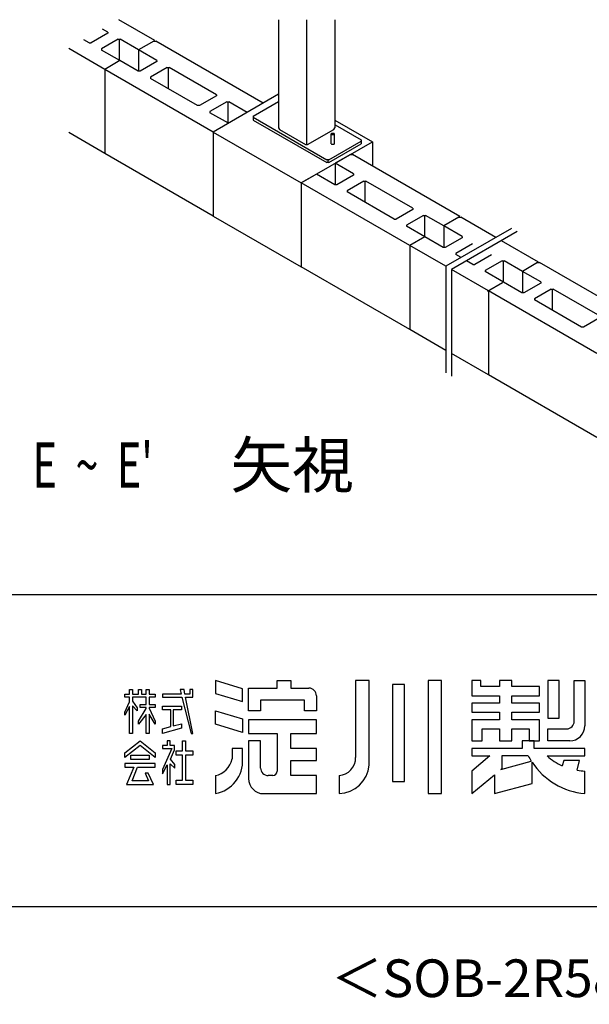
# Model space of a CAD drawing. Extents: x 868 to 32764, y 310 to 22484.
# Drawn here: x 27219 to 30242, y 310 to 5535 of the extents above; entities that cross this region are included whole.
import ezdxf
from ezdxf.enums import TextEntityAlignment as Align

# ---------------------------------------------------------------- set-up
doc = ezdxf.new("R2010")
doc.units = 0
doc.header["$LTSCALE"] = 80
doc.header["$MEASUREMENT"] = 0
for name, color, linetype in [('FILENAME', 7, 'CONTINUOUS'), ('SUNPOU', 4, 'CONTINUOUS'), ('U1', 3, 'CONTINUOUS'), ('WAKUSEN-01', 50, 'CONTINUOUS'), ('YODOROGO', 130, 'CONTINUOUS')]:
    doc.layers.add(name, color=color, linetype=linetype)
doc.styles.add('00', font='ROMANS', dxfattribs={"width": 0.666667, "bigfont": 'BIGFONT'})
doc.styles.add('01', font='ROMANS', dxfattribs={"height": 3, "bigfont": 'BIGFONT'})
doc.styles.add('FILENAME', font='romans', dxfattribs={"height": 200, "bigfont": 'bigfont'})

msp = doc.modelspace()

# ---------------------------------------------------------------- linework, layer by layer
at = {"layer": 'U1'}
for p, q in [((27935.6, 5424.9), (27744.5, 5535.2)), ((28592.9, 5534.3), (28592.9, 4961.6)), ((28741.7, 5534.3), (28741.7, 4869.5)), ((28890.5, 5534.3), (28890.5, 4961.6)), ((27686.7, 5463.3), (27598, 5412.1)), ((27686.7, 5469.5), (27658.8, 5485.6)), ((27686.7, 5469.5), (27686.7, 5463.3)), ((27587.3, 5412.1), (27559.3, 5428.2)), ((27587.3, 5412.1), (27598, 5412.1)), ((27741.8, 5431.5), (27653.1, 5380.3)), ((27741.8, 5431.5), (27752.5, 5431.5)), ((27747.2, 5431.5), (27747.2, 5316.1)), ((27849.8, 5375.3), (27752.5, 5431.5)), ((27930.2, 5421.8), (27849.8, 5375.3)), ((27930.2, 5421.8), (27940.9, 5421.8)), ((28511.3, 5092.5), (27940.9, 5421.8)), ((28511.3, 5092.5), (27940.9, 5421.8)), ((27669.9, 5271.5), (27478.9, 5381.8)), ((27653.1, 5380.3), (27653.1, 5374.1)), ((27750.4, 5318), (27653.1, 5374.1)), ((27849.8, 5375.3), (27849.8, 5261.8)), ((27947.1, 5319.2), (27849.8, 5375.3)), ((27750.4, 5318), (27669.9, 5271.5)), ((27847.6, 5261.8), (27750.4, 5318)), ((27947.1, 5313), (27858.3, 5261.8)), ((28002.1, 5281.2), (27913.4, 5230)), ((27947.1, 5319.2), (27947.1, 5313)), ((28002.1, 5281.2), (28012.8, 5281.2)), ((28007.5, 5281.2), (28007.5, 5169.5)), ((28262.5, 5137.1), (28012.8, 5281.2)), ((28245.6, 4939.1), (27669.9, 5271.5)), ((27669.9, 5271.5), (27669.9, 4825.4)), ((27858.3, 5261.8), (27847.6, 5261.8)), ((27913.4, 5230), (27913.4, 5223.8)), ((28163.1, 5079.7), (27913.4, 5223.8)), ((28262.5, 5130.9), (28173.7, 5079.7)), ((28592.9, 5139.6), (28245.6, 4939.1)), ((28262.5, 5137.1), (28262.5, 5130.9)), ((28173.7, 5079.7), (28163.1, 5079.7)), ((28317.6, 5099.1), (28228.8, 5047.9)), ((28317.6, 5099.1), (28328.2, 5099.1)), ((28322.9, 5099.1), (28322.9, 4983.7)), ((28425.5, 5043), (28328.2, 5099.1)), ((28458.6, 5023.2), (28592.9, 5100.7)), ((28228.8, 5047.9), (28228.8, 5041.7)), ((28326.1, 4985.6), (28228.8, 5041.7)), ((28458.6, 5023.2), (28458.6, 5017.1)), ((28458.6, 5017.1), (28458.6, 5002)), ((28458.6, 5017.1), (28848.4, 4792)), ((28458.6, 5002), (28848.4, 4776.9)), ((28890.5, 5002.3), (29090.4, 4886.9)), ((28893.2, 4976.6), (29030.7, 4897.2)), ((27669.9, 4825.4), (27478.9, 4935.7)), ((28245.6, 4939.1), (28245.6, 4493)), ((28245.6, 4939.1), (28713.3, 4669.1)), ((28592.9, 4961.6), (28598.2, 4952.3)), ((28598.2, 4952.3), (28736.3, 4872.6)), ((28747, 4872.6), (28885.2, 4952.3)), ((28871.9, 4929), (28871.8, 4928.9)), ((28871.8, 4928.9), (28871.8, 4928.7)), ((28871.8, 4877), (28871.8, 4928.7)), ((28871.8, 4928.7), (28871.8, 4928.6)), ((28871.8, 4928.6), (28871.9, 4928.4)), ((28872, 4929.4), (28871.9, 4929.2)), ((28871.9, 4929.2), (28871.9, 4929)), ((28871.9, 4928.4), (28871.9, 4928.2)), ((28871.9, 4928.2), (28872, 4928.1)), ((28872.1, 4929.5), (28872, 4929.4)), ((28872, 4928.1), (28872.1, 4927.9)), ((28872.2, 4929.7), (28872.1, 4929.5)), ((28872.1, 4927.9), (28872.2, 4927.8)), ((28872.3, 4929.8), (28872.2, 4929.7)), ((28872.2, 4927.8), (28872.3, 4927.6)), ((28872.5, 4930), (28872.3, 4929.8)), ((28872.3, 4927.6), (28872.5, 4927.5)), ((28872.6, 4930.1), (28872.5, 4930)), ((28872.5, 4927.5), (28872.6, 4927.3)), ((28872.8, 4930.3), (28872.6, 4930.1)), ((28872.6, 4927.3), (28872.8, 4927.2)), ((28873, 4930.4), (28872.8, 4930.3)), ((28872.8, 4927.2), (28873, 4927.1)), ((28873.3, 4930.5), (28873, 4930.4)), ((28873, 4927.1), (28873.3, 4926.9)), ((28873.5, 4930.7), (28873.3, 4930.5)), ((28873.3, 4926.9), (28873.5, 4926.8)), ((28873.8, 4930.8), (28873.5, 4930.7)), ((28873.5, 4926.8), (28873.8, 4926.7)), ((28874.1, 4930.9), (28873.8, 4930.8)), ((28873.8, 4926.7), (28874.1, 4926.5)), ((28874.4, 4931), (28874.1, 4930.9)), ((28874.1, 4926.5), (28874.4, 4926.4)), ((28874.7, 4931.1), (28874.4, 4931)), ((28874.4, 4926.4), (28874.7, 4926.3)), ((28875, 4931.2), (28874.7, 4931.1)), ((28874.7, 4926.3), (28875, 4926.2)), ((28875.3, 4931.3), (28875, 4931.2)), ((28875, 4926.2), (28875.3, 4926.1)), ((28875.7, 4931.4), (28875.3, 4931.3)), ((28875.3, 4926.1), (28875.7, 4926)), ((28876, 4931.5), (28875.7, 4931.4)), ((28875.7, 4926), (28876, 4925.9)), ((28876.4, 4931.6), (28876, 4931.5)), ((28876, 4925.9), (28876.4, 4925.9)), ((28876.8, 4931.7), (28876.4, 4931.6)), ((28876.4, 4925.9), (28876.8, 4925.8)), ((28877.2, 4931.7), (28876.8, 4931.7)), ((28876.8, 4925.8), (28877.2, 4925.7)), ((28877.6, 4931.8), (28877.2, 4931.7)), ((28877.2, 4925.7), (28877.6, 4925.7)), ((28878, 4931.8), (28877.6, 4931.8)), ((28877.6, 4925.7), (28878, 4925.6)), ((28878.4, 4931.9), (28878, 4931.8)), ((28878, 4925.6), (28878.4, 4925.6)), ((28878.8, 4931.9), (28878.4, 4931.9)), ((28878.4, 4925.6), (28878.8, 4925.5)), ((28879.2, 4931.9), (28878.8, 4931.9)), ((28878.8, 4925.5), (28879.2, 4925.5)), ((28879.6, 4932), (28879.2, 4931.9)), ((28879.2, 4925.5), (28879.6, 4925.5)), ((28880.1, 4932), (28879.6, 4932)), ((28879.6, 4925.5), (28880.1, 4925.5)), ((28880.5, 4932), (28880.1, 4932)), ((28880.1, 4925.5), (28880.5, 4925.5)), ((28880.9, 4932), (28880.5, 4932)), ((28880.5, 4925.5), (28880.9, 4925.5)), ((28881.4, 4932), (28880.9, 4932)), ((28880.9, 4925.5), (28881.4, 4925.5)), ((28881.8, 4931.9), (28881.4, 4932)), ((28881.4, 4925.5), (28881.8, 4925.5)), ((28882.2, 4931.9), (28881.8, 4931.9)), ((28881.8, 4925.5), (28882.2, 4925.5)), ((28882.6, 4931.9), (28882.2, 4931.9)), ((28882.2, 4925.5), (28882.6, 4925.6)), ((28883, 4931.8), (28882.6, 4931.9)), ((28882.6, 4925.6), (28883, 4925.6)), ((28883.4, 4931.8), (28883, 4931.8)), ((28883, 4925.6), (28883.4, 4925.7)), ((28883.8, 4931.7), (28883.4, 4931.8)), ((28883.4, 4925.7), (28883.8, 4925.7)), ((28884.2, 4931.7), (28883.8, 4931.7)), ((28883.8, 4925.7), (28884.2, 4925.8)), ((28884.6, 4931.6), (28884.2, 4931.7)), ((28884.2, 4925.8), (28884.6, 4925.9)), ((28885, 4931.5), (28884.6, 4931.6)), ((28884.6, 4925.9), (28885, 4925.9)), ((28885.3, 4931.4), (28885, 4931.5)), ((28885, 4925.9), (28885.3, 4926)), ((28885.2, 4952.3), (28890.5, 4961.6)), ((28885.7, 4931.3), (28885.3, 4931.4)), ((28885.3, 4926), (28885.7, 4926.1)), ((28886, 4931.2), (28885.7, 4931.3)), ((28885.7, 4926.1), (28886, 4926.2)), ((28886.3, 4931.1), (28886, 4931.2)), ((28886, 4926.2), (28886.3, 4926.3)), ((28886.6, 4931), (28886.3, 4931.1)), ((28886.3, 4926.3), (28886.6, 4926.4)), ((28886.9, 4930.9), (28886.6, 4931)), ((28886.6, 4926.4), (28886.9, 4926.5)), ((28887.2, 4930.8), (28886.9, 4930.9)), ((28886.9, 4926.5), (28887.2, 4926.7)), ((28887.5, 4930.7), (28887.2, 4930.8)), ((28887.2, 4926.7), (28887.5, 4926.8)), ((28887.7, 4930.5), (28887.5, 4930.7)), ((28887.5, 4926.8), (28887.7, 4926.9)), ((28888, 4930.4), (28887.7, 4930.5)), ((28887.7, 4926.9), (28888, 4927.1)), ((28888.2, 4930.3), (28888, 4930.4)), ((28888, 4927.1), (28888.2, 4927.2)), ((28888.4, 4930.1), (28888.2, 4930.3)), ((28888.2, 4927.2), (28888.4, 4927.3)), ((28888.5, 4930), (28888.4, 4930.1)), ((28888.4, 4927.3), (28888.5, 4927.5)), ((28888.7, 4929.8), (28888.5, 4930)), ((28888.5, 4927.5), (28888.7, 4927.6)), ((28888.8, 4929.7), (28888.7, 4929.8)), ((28888.7, 4927.6), (28888.8, 4927.8)), ((28888.9, 4929.5), (28888.8, 4929.7)), ((28888.8, 4927.8), (28888.9, 4927.9)), ((28889, 4929.4), (28888.9, 4929.5)), ((28888.9, 4927.9), (28889, 4928.1)), ((28889.1, 4929.2), (28889, 4929.4)), ((28889, 4928.1), (28889.1, 4928.2)), ((28889.1, 4929), (28889.1, 4929.2)), ((28889.2, 4928.9), (28889.1, 4929)), ((28889.1, 4928.4), (28889.2, 4928.6)), ((28889.1, 4928.2), (28889.1, 4928.4)), ((28889.2, 4928.7), (28889.2, 4928.9)), ((28889.2, 4877), (28889.2, 4928.7)), ((28889.2, 4928.6), (28889.2, 4928.7)), ((28713.3, 4669.1), (29090.4, 4886.9)), ((28736.3, 4872.6), (28747, 4872.6)), ((28859.1, 4792), (29030.7, 4891.1)), ((28859.1, 4776.9), (29030.7, 4876)), ((28871.8, 4877), (28871.8, 4876.9)), ((28871.8, 4876.9), (28871.8, 4876.8)), ((28871.8, 4876.8), (28871.8, 4876.8)), ((28871.8, 4876.8), (28871.9, 4876.7)), ((28871.9, 4876.7), (28871.9, 4876.6)), ((28871.9, 4876.6), (28871.9, 4876.5)), ((28871.9, 4876.5), (28871.9, 4876.4)), ((28871.9, 4876.4), (28872, 4876.4)), ((28872, 4876.4), (28872, 4876.3)), ((28872, 4876.3), (28872.1, 4876.2)), ((28872.1, 4876.2), (28872.1, 4876.1)), ((28872.1, 4876.1), (28872.2, 4876.1)), ((28872.2, 4876.1), (28872.3, 4876)), ((28872.3, 4876), (28872.3, 4875.9)), ((28872.3, 4875.9), (28872.4, 4875.8)), ((28872.4, 4875.8), (28872.5, 4875.8)), ((28872.5, 4875.8), (28872.6, 4875.7)), ((28872.6, 4875.7), (28872.6, 4875.6)), ((28872.6, 4875.6), (28872.7, 4875.5)), ((28872.7, 4875.5), (28872.8, 4875.5)), ((28872.8, 4875.5), (28872.9, 4875.4)), ((28872.9, 4875.4), (28873, 4875.3)), ((28873, 4875.3), (28873.2, 4875.2)), ((28873.2, 4875.2), (28873.3, 4875.2)), ((28873.3, 4875.2), (28873.4, 4875.1)), ((28873.4, 4875.1), (28873.5, 4875.1)), ((28873.5, 4875.1), (28873.7, 4875)), ((28873.7, 4875), (28873.8, 4874.9)), ((28873.8, 4874.9), (28873.9, 4874.9)), ((28873.9, 4874.9), (28874.1, 4874.8)), ((28874.1, 4874.8), (28874.2, 4874.8)), ((28874.2, 4874.8), (28874.4, 4874.7)), ((28874.4, 4874.7), (28874.5, 4874.6)), ((28874.5, 4874.6), (28874.7, 4874.6)), ((28874.7, 4874.6), (28874.8, 4874.5)), ((28874.8, 4874.5), (28875, 4874.5)), ((28875, 4874.5), (28875.2, 4874.4)), ((28875.2, 4874.4), (28875.3, 4874.4)), ((28875.3, 4874.4), (28875.5, 4874.3)), ((28875.5, 4874.3), (28875.7, 4874.3)), ((28875.7, 4874.3), (28875.9, 4874.2)), ((28875.9, 4874.2), (28876, 4874.2)), ((28876, 4874.2), (28876.2, 4874.2)), ((28876.2, 4874.2), (28876.4, 4874.1)), ((28876.4, 4874.1), (28876.6, 4874.1)), ((28876.6, 4874.1), (28876.8, 4874.1)), ((28876.8, 4874.1), (28877, 4874)), ((28877, 4874), (28877.2, 4874)), ((28877.2, 4874), (28877.4, 4874)), ((28877.4, 4874), (28877.6, 4873.9)), ((28877.6, 4873.9), (28877.8, 4873.9)), ((28877.8, 4873.9), (28878, 4873.9)), ((28878, 4873.9), (28878.2, 4873.9)), ((28878.2, 4873.9), (28878.4, 4873.8)), ((28878.4, 4873.8), (28878.6, 4873.8)), ((28878.6, 4873.8), (28878.8, 4873.8)), ((28878.8, 4873.8), (28879, 4873.8)), ((28879, 4873.8), (28879.2, 4873.8)), ((28879.2, 4873.8), (28879.4, 4873.8)), ((28879.4, 4873.8), (28879.6, 4873.8)), ((28879.6, 4873.8), (28879.9, 4873.8)), ((28879.9, 4873.8), (28880.1, 4873.7)), ((28880.1, 4873.7), (28880.3, 4873.7)), ((28880.3, 4873.7), (28880.5, 4873.7)), ((28880.5, 4873.7), (28880.7, 4873.7)), ((28880.7, 4873.7), (28880.9, 4873.7)), ((28880.9, 4873.7), (28881.1, 4873.8)), ((28881.1, 4873.8), (28881.4, 4873.8)), ((28881.4, 4873.8), (28881.6, 4873.8)), ((28881.6, 4873.8), (28881.8, 4873.8)), ((28881.8, 4873.8), (28882, 4873.8)), ((28882, 4873.8), (28882.2, 4873.8)), ((28882.2, 4873.8), (28882.4, 4873.8)), ((28882.4, 4873.8), (28882.6, 4873.8)), ((28882.6, 4873.8), (28882.8, 4873.9)), ((28882.8, 4873.9), (28883, 4873.9)), ((28883, 4873.9), (28883.2, 4873.9)), ((28883.2, 4873.9), (28883.4, 4873.9)), ((28883.4, 4873.9), (28883.6, 4874)), ((28883.6, 4874), (28883.8, 4874)), ((28883.8, 4874), (28884, 4874)), ((28884, 4874), (28884.2, 4874.1)), ((28884.2, 4874.1), (28884.4, 4874.1)), ((28884.4, 4874.1), (28884.6, 4874.1)), ((28884.6, 4874.1), (28884.8, 4874.2)), ((28884.8, 4874.2), (28885, 4874.2)), ((28885, 4874.2), (28885.1, 4874.2)), ((28885.1, 4874.2), (28885.3, 4874.3)), ((28885.3, 4874.3), (28885.5, 4874.3)), ((28885.5, 4874.3), (28885.7, 4874.4)), ((28885.7, 4874.4), (28885.8, 4874.4)), ((28885.8, 4874.4), (28886, 4874.5)), ((28886, 4874.5), (28886.2, 4874.5)), ((28886.2, 4874.5), (28886.3, 4874.6)), ((28886.3, 4874.6), (28886.5, 4874.6)), ((28886.5, 4874.6), (28886.6, 4874.7)), ((28886.6, 4874.7), (28886.8, 4874.8)), ((28886.8, 4874.8), (28886.9, 4874.8)), ((28886.9, 4874.8), (28887.1, 4874.9)), ((28887.1, 4874.9), (28887.2, 4874.9)), ((28887.2, 4874.9), (28887.3, 4875)), ((28887.3, 4875), (28887.5, 4875.1)), ((28887.5, 4875.1), (28887.6, 4875.1)), ((28887.6, 4875.1), (28887.7, 4875.2)), ((28887.7, 4875.2), (28887.8, 4875.2)), ((28887.8, 4875.2), (28888, 4875.3)), ((28888, 4875.3), (28888.1, 4875.4)), ((28888.1, 4875.4), (28888.2, 4875.5)), ((28888.2, 4875.5), (28888.3, 4875.5)), ((28888.3, 4875.5), (28888.4, 4875.6)), ((28888.4, 4875.7), (28888.5, 4875.8)), ((28888.4, 4875.6), (28888.4, 4875.7)), ((28888.5, 4875.8), (28888.6, 4875.8)), ((28888.6, 4875.8), (28888.7, 4875.9)), ((28888.7, 4876), (28888.8, 4876.1)), ((28888.7, 4875.9), (28888.7, 4876)), ((28888.8, 4876.1), (28888.9, 4876.1)), ((28888.9, 4876.2), (28889, 4876.3)), ((28888.9, 4876.1), (28888.9, 4876.2)), ((28889, 4876.3), (28889, 4876.4)), ((28889, 4876.4), (28889.1, 4876.4)), ((28889.1, 4876.7), (28889.2, 4876.8)), ((28889.1, 4876.6), (28889.1, 4876.7)), ((28889.1, 4876.5), (28889.1, 4876.6)), ((28889.1, 4876.4), (28889.1, 4876.5)), ((28889.2, 4876.9), (28889.2, 4877)), ((28889.2, 4876.8), (28889.2, 4876.9)), ((28889.2, 4876.8), (28889.2, 4876.8)), ((29030.7, 4897.2), (29030.7, 4891.1)), ((29030.7, 4891.1), (29030.7, 4876)), ((29090.4, 4886.9), (29090.4, 4758.1)), ((28245.6, 4493), (27669.9, 4825.4)), ((28973.6, 4819.4), (28893.1, 4773)), ((28973.6, 4819.4), (28984.3, 4819.4)), ((29554.7, 4490.1), (28984.3, 4819.4)), ((28859.1, 4792), (28848.4, 4792)), ((28859.1, 4776.9), (28848.4, 4776.9)), ((28853.8, 4792), (28853.8, 4776.9)), ((28990.4, 4716.8), (28893.1, 4773)), ((28893.1, 4773), (28893.1, 4659.4)), ((28793.7, 4715.6), (28713.3, 4669.1)), ((28891, 4659.4), (28793.7, 4715.6)), ((28990.4, 4710.6), (28901.7, 4659.4)), ((28990.4, 4716.8), (28990.4, 4710.6)), ((29289, 4336.7), (28713.3, 4669.1)), ((28713.3, 4669.1), (28713.3, 4223)), ((28713.3, 4669.1), (28713.3, 4223)), ((28901.7, 4659.4), (28891, 4659.4)), ((29045.5, 4678.8), (28956.8, 4627.6)), ((29045.5, 4678.8), (29056.2, 4678.8)), ((29050.9, 4678.8), (29050.9, 4567.1)), ((29305.8, 4534.7), (29056.2, 4678.8)), ((28956.8, 4627.6), (28956.8, 4621.4)), ((29206.4, 4477.3), (28956.8, 4621.4)), ((29305.8, 4528.5), (29217.1, 4477.3)), ((29360.9, 4496.7), (29272.2, 4445.5)), ((29305.8, 4534.7), (29305.8, 4528.5)), ((29360.9, 4496.7), (29371.6, 4496.7)), ((29366.3, 4496.7), (29366.3, 4381.3)), ((29468.9, 4440.6), (29371.6, 4496.7)), ((28245.6, 4493), (28713.3, 4223)), ((29206.4, 4477.3), (29217.1, 4477.3)), ((29272.2, 4445.5), (29272.2, 4439.3)), ((29549.3, 4487), (29468.9, 4440.6)), ((29549.3, 4487), (29560, 4487)), ((29745.9, 4379.7), (29560, 4487)), ((29369.5, 4383.2), (29272.2, 4439.3)), ((29468.9, 4440.6), (29468.9, 4327)), ((29566.1, 4384.4), (29468.9, 4440.6)), ((29829.3, 4427.8), (29480.3, 4226.3)), ((29859.2, 4410.6), (29510.2, 4209)), ((29369.5, 4383.2), (29289, 4336.7)), ((29369.5, 4383.2), (29289, 4336.7)), ((29466.7, 4327), (29369.5, 4383.2)), ((29566.1, 4378.2), (29477.4, 4327)), ((29621.2, 4346.4), (29532.5, 4295.2)), ((29566.1, 4384.4), (29566.1, 4378.2)), ((29972.2, 4249), (29775.8, 4362.4)), ((29480.3, 4226.3), (29289, 4336.7)), ((29289, 4336.7), (29289, 3890.6)), ((29477.4, 4327), (29466.7, 4327)), ((29532.5, 4295.2), (29532.5, 4289)), ((29560.7, 4272.8), (29532.5, 4289)), ((29723.3, 4287.5), (29634.6, 4236.2)), ((29623.9, 4236.2), (29590.6, 4255.5)), ((29623.9, 4236.2), (29634.6, 4236.2)), ((29778.4, 4255.7), (29689.7, 4204.4)), ((29778.4, 4255.7), (29789.1, 4255.7)), ((29783.8, 4255.7), (29783.8, 4140.3)), ((29886.4, 4199.5), (29789.1, 4255.7)), ((29966.8, 4246), (29886.4, 4199.5)), ((29966.8, 4246), (29977.5, 4246)), ((30547.9, 3916.6), (29977.5, 4246)), ((29289, 3890.6), (28713.3, 4223)), ((29480.3, 4226.3), (29480.3, 3660.8)), ((29706.5, 4095.7), (29510.2, 4209)), ((29510.2, 4209), (29510.2, 3643.5)), ((29689.7, 4204.4), (29689.7, 4198.3)), ((29787, 4142.1), (29689.7, 4198.3)), ((29886.4, 4199.5), (29886.4, 4086)), ((29983.7, 4143.3), (29886.4, 4199.5)), ((29781.6, 4139), (29701.2, 4092.6)), ((29884.3, 4086), (29787, 4142.1)), ((29983.7, 4137.2), (29894.9, 4086)), ((29983.7, 4143.3), (29983.7, 4137.2)), ((30282.2, 3763.3), (29706.5, 4095.7)), ((29706.5, 4095.7), (29706.5, 3649.6)), ((29894.9, 4086), (29884.3, 4086)), ((30038.8, 4105.4), (29950, 4054.1)), ((30038.8, 4105.4), (30049.4, 4105.4)), ((30044.1, 4105.4), (30044.1, 3993.7)), ((30299.1, 3961.2), (30049.4, 4105.4)), ((29950, 4054.1), (29950, 4048)), ((30199.7, 3903.9), (29950, 4048)), ((30299.1, 3955.1), (30210.3, 3903.9)), ((29480.3, 3780.2), (29289, 3890.6)), ((30210.3, 3903.9), (30199.7, 3903.9)), ((29706.5, 3649.6), (29510.2, 3762.9)), ((30282.2, 3317.2), (29706.5, 3649.6))]:
    msp.add_line(p, q, dxfattribs=at)
at = {"layer": 'WAKUSEN-01'}
for p, q in [((20560, 2484), (32764, 2484)), ((20560, 2484), (32764, 2484)), ((868, 828), (32764, 828))]:
    msp.add_line(p, q, dxfattribs=at)
at = {"layer": 'YODOROGO'}
for p, q in [((28401.6, 1984.9), (28257.6, 2027.7)), ((28257.6, 2027.7), (28257.6, 1959.7)), ((28401.6, 1984.9), (28257.6, 2027.7)), ((28257.6, 2027.7), (28257.6, 1959.7)), ((28433.6, 1987.7), (28585.6, 1987.7)), ((28433.6, 1867.7), (28433.6, 1987.7)), ((28433.6, 1987.7), (28585.6, 1987.7)), ((28433.6, 1867.7), (28433.6, 1987.7)), ((28585.6, 2027.7), (28657.6, 2027.7)), ((28585.6, 1987.7), (28585.6, 2027.7)), ((28585.6, 2027.7), (28657.6, 2027.7)), ((28585.6, 1987.7), (28585.6, 2027.7)), ((28657.6, 2027.7), (28657.6, 1987.7)), ((28657.6, 2027.7), (28657.6, 1987.7)), ((28657.6, 1987.7), (28753.6, 1987.7)), ((28657.6, 1987.7), (28753.6, 1987.7)), ((29001.6, 2027.7), (29001.6, 1619.7)), ((29073.6, 2027.7), (29001.6, 2027.7)), ((29001.6, 2027.7), (29001.6, 1619.7)), ((29073.6, 2027.7), (29001.6, 2027.7)), ((29073.6, 1579.7), (29073.6, 2027.7)), ((29073.6, 1579.7), (29073.6, 2027.7)), ((29197.6, 2007.7), (29197.6, 1491.7)), ((29261.6, 2007.7), (29197.6, 2007.7)), ((29197.6, 2007.7), (29197.6, 1491.7)), ((29261.6, 2007.7), (29197.6, 2007.7)), ((29261.6, 1491.7), (29261.6, 2007.7)), ((29261.6, 1491.7), (29261.6, 2007.7)), ((29385.6, 2027.7), (29385.6, 1427.7)), ((29457.6, 2027.7), (29385.6, 2027.7)), ((29385.6, 2027.7), (29385.6, 1427.7)), ((29457.6, 2027.7), (29385.6, 2027.7)), ((29457.6, 1427.7), (29457.6, 2027.7)), ((29457.6, 1427.7), (29457.6, 2027.7)), ((29617.6, 2027.7), (29617.6, 1947.7)), ((29665.6, 2027.7), (29617.6, 2027.7)), ((29617.6, 2027.7), (29617.6, 1947.7)), ((29665.6, 2027.7), (29617.6, 2027.7)), ((29665.6, 1995.7), (29665.6, 2027.7)), ((29665.6, 1995.7), (29665.6, 2027.7)), ((29765.6, 1995.7), (29665.6, 1995.7)), ((29765.6, 1995.7), (29665.6, 1995.7)), ((29765.6, 2027.7), (29765.6, 1995.7)), ((29829.6, 2027.7), (29765.6, 2027.7)), ((29765.6, 2027.7), (29765.6, 1995.7)), ((29829.6, 2027.7), (29765.6, 2027.7)), ((29829.6, 1995.7), (29829.6, 2027.7)), ((29829.6, 1995.7), (29829.6, 2027.7)), ((29977.6, 1995.7), (29829.6, 1995.7)), ((29977.6, 1995.7), (29829.6, 1995.7)), ((29977.6, 1947.7), (29977.6, 1995.7)), ((29977.6, 1947.7), (29977.6, 1995.7)), ((30081.6, 2027.7), (30021.6, 2027.7)), ((30021.6, 2027.7), (30021.6, 1827.7)), ((30081.6, 2027.7), (30021.6, 2027.7)), ((30021.6, 2027.7), (30021.6, 1827.7)), ((30081.6, 1827.7), (30081.6, 2027.7)), ((30081.6, 1827.7), (30081.6, 2027.7)), ((30161.6, 2027.7), (30217.6, 2027.7)), ((30161.6, 1811.7), (30161.6, 2027.7)), ((30161.6, 2027.7), (30217.6, 2027.7)), ((30161.6, 1811.7), (30161.6, 2027.7)), ((30217.6, 2027.7), (30217.6, 1787.7)), ((30217.6, 2027.7), (30217.6, 1787.7)), ((27777.6, 1955.7), (27801.6, 1955.7)), ((27777.6, 1939.7), (27777.6, 1955.7)), ((27777.6, 1955.7), (27801.6, 1955.7)), ((27777.6, 1939.7), (27777.6, 1955.7)), ((27801.6, 1939.7), (27777.6, 1939.7)), ((27801.6, 1939.7), (27777.6, 1939.7)), ((27801.6, 1979.7), (27817.6, 1979.7)), ((27801.6, 1955.7), (27801.6, 1979.7)), ((27801.6, 1979.7), (27817.6, 1979.7)), ((27801.6, 1955.7), (27801.6, 1979.7)), ((27801.6, 1914.8), (27801.6, 1939.7)), ((27801.6, 1914.8), (27801.6, 1939.7)), ((27817.6, 1979.7), (27817.6, 1955.7)), ((27817.6, 1979.7), (27817.6, 1955.7)), ((27817.6, 1955.7), (27849.6, 1955.7)), ((27817.6, 1955.7), (27849.6, 1955.7)), ((27817.6, 1939.7), (27817.6, 1917.8)), ((27889.6, 1939.7), (27817.6, 1939.7)), ((27817.6, 1939.7), (27817.6, 1917.8)), ((27889.6, 1939.7), (27817.6, 1939.7)), ((27849.6, 1979.7), (27865.6, 1979.7)), ((27849.6, 1955.7), (27849.6, 1979.7)), ((27849.6, 1979.7), (27865.6, 1979.7)), ((27849.6, 1955.7), (27849.6, 1979.7)), ((27865.6, 1979.7), (27865.6, 1955.7)), ((27865.6, 1979.7), (27865.6, 1955.7)), ((27865.6, 1955.7), (27889.6, 1955.7)), ((27865.6, 1955.7), (27889.6, 1955.7)), ((27889.6, 1979.7), (27905.6, 1979.7)), ((27889.6, 1955.7), (27889.6, 1979.7)), ((27889.6, 1979.7), (27905.6, 1979.7)), ((27889.6, 1955.7), (27889.6, 1979.7)), ((27889.6, 1900.6), (27889.6, 1939.7)), ((27889.6, 1900.6), (27889.6, 1939.7)), ((27905.6, 1979.7), (27905.6, 1955.7)), ((27905.6, 1979.7), (27905.6, 1955.7)), ((27905.6, 1955.7), (27937.6, 1955.7)), ((27905.6, 1955.7), (27937.6, 1955.7)), ((27905.6, 1939.7), (27905.6, 1900.6)), ((27937.6, 1939.7), (27905.6, 1939.7)), ((27905.6, 1939.7), (27905.6, 1900.6)), ((27937.6, 1939.7), (27905.6, 1939.7)), ((27937.6, 1955.7), (27937.6, 1939.7)), ((27937.6, 1955.7), (27937.6, 1939.7)), ((27977.6, 1955.7), (27977.6, 1939.7)), ((28076.6, 1955.7), (27977.6, 1955.7)), ((27977.6, 1955.7), (27977.6, 1939.7)), ((28076.6, 1955.7), (27977.6, 1955.7)), ((27977.6, 1939.7), (28080.2, 1939.7)), ((27977.6, 1939.7), (28080.2, 1939.7)), ((28071.2, 1979.7), (28076.6, 1955.7)), ((28091.2, 1979.7), (28071.2, 1979.7)), ((28071.2, 1979.7), (28076.6, 1955.7)), ((28091.2, 1979.7), (28071.2, 1979.7)), ((28080.2, 1939.7), (28129.6, 1747.7)), ((28080.2, 1939.7), (28129.6, 1747.7)), ((28095.8, 1955.7), (28091.2, 1979.7)), ((28095.8, 1955.7), (28091.2, 1979.7)), ((28121.6, 1955.7), (28095.8, 1955.7)), ((28121.6, 1955.7), (28095.8, 1955.7)), ((28098.9, 1939.7), (28137.6, 1939.7)), ((28137.6, 1747.7), (28098.9, 1939.7)), ((28098.9, 1939.7), (28137.6, 1939.7)), ((28137.6, 1747.7), (28098.9, 1939.7)), ((28121.6, 1979.7), (28121.6, 1955.7)), ((28137.6, 1979.7), (28121.6, 1979.7)), ((28121.6, 1979.7), (28121.6, 1955.7)), ((28137.6, 1979.7), (28121.6, 1979.7)), ((28137.6, 1955.7), (28137.6, 1979.7)), ((28137.6, 1955.7), (28137.6, 1979.7)), ((28137.6, 1939.7), (28137.6, 1955.7)), ((28137.6, 1939.7), (28137.6, 1955.7)), ((28257.6, 1959.7), (28401.6, 1916.9)), ((28257.6, 1959.7), (28401.6, 1916.9)), ((28401.6, 1916.9), (28401.6, 1984.9)), ((28401.6, 1916.9), (28401.6, 1984.9)), ((28793.6, 1947.7), (28793.6, 1867.7)), ((28793.6, 1947.7), (28793.6, 1867.7)), ((29617.6, 1947.7), (29765.6, 1947.7)), ((29617.6, 1947.7), (29765.6, 1947.7)), ((29765.6, 1947.7), (29765.6, 1907.7)), ((29765.6, 1947.7), (29765.6, 1907.7)), ((29829.6, 1947.7), (29977.6, 1947.7)), ((29829.6, 1907.7), (29829.6, 1947.7)), ((29829.6, 1947.7), (29977.6, 1947.7)), ((29829.6, 1907.7), (29829.6, 1947.7)), ((27777.6, 1859.8), (27801.6, 1914.8)), ((27777.6, 1859.8), (27801.6, 1914.8)), ((27801.6, 1890.8), (27777.6, 1843.8)), ((27801.6, 1890.8), (27777.6, 1843.8)), ((27801.6, 1747.7), (27801.6, 1890.8)), ((27801.6, 1747.7), (27801.6, 1890.8)), ((27817.6, 1917.8), (27841.6, 1883.7)), ((27817.6, 1917.8), (27841.6, 1883.7)), ((27817.6, 1893.8), (27817.6, 1747.7)), ((27841.6, 1867.7), (27817.6, 1893.8)), ((27817.6, 1893.8), (27817.6, 1747.7)), ((27841.6, 1867.7), (27817.6, 1893.8)), ((27841.6, 1883.7), (27841.6, 1867.7)), ((27841.6, 1883.7), (27841.6, 1867.7)), ((27857.6, 1900.6), (27889.6, 1900.6)), ((27857.6, 1884.6), (27857.6, 1900.6)), ((27857.6, 1900.6), (27889.6, 1900.6)), ((27857.6, 1884.6), (27857.6, 1900.6)), ((27889.6, 1884.6), (27857.6, 1884.6)), ((27889.6, 1884.6), (27857.6, 1884.6)), ((27889.6, 1879.6), (27889.6, 1884.6)), ((27889.6, 1879.6), (27889.6, 1884.6)), ((27905.6, 1900.6), (27937.6, 1900.6)), ((27905.6, 1900.6), (27937.6, 1900.6)), ((27905.6, 1884.6), (27905.6, 1881.4)), ((27937.6, 1884.6), (27905.6, 1884.6)), ((27905.6, 1884.6), (27905.6, 1881.4)), ((27937.6, 1884.6), (27905.6, 1884.6)), ((27905.6, 1881.4), (27937.6, 1813)), ((27905.6, 1881.4), (27937.6, 1813)), ((27937.6, 1900.6), (27937.6, 1884.6)), ((27937.6, 1900.6), (27937.6, 1884.6)), ((27977.6, 1892.6), (28078.1, 1892.6)), ((27977.6, 1872.6), (27977.6, 1892.6)), ((27977.6, 1892.6), (28078.1, 1892.6)), ((27977.6, 1872.6), (27977.6, 1892.6)), ((28078.1, 1892.6), (28078.1, 1872.6)), ((28078.1, 1892.6), (28078.1, 1872.6)), ((28729.6, 1923.7), (28497.6, 1923.7)), ((28497.6, 1923.7), (28497.6, 1867.7)), ((28729.6, 1923.7), (28497.6, 1923.7)), ((28497.6, 1923.7), (28497.6, 1867.7)), ((28729.6, 1867.7), (28729.6, 1923.7)), ((28729.6, 1867.7), (28729.6, 1923.7)), ((29617.6, 1907.7), (29617.6, 1859.7)), ((29765.6, 1907.7), (29617.6, 1907.7)), ((29617.6, 1907.7), (29617.6, 1859.7)), ((29765.6, 1907.7), (29617.6, 1907.7)), ((29977.6, 1907.7), (29829.6, 1907.7)), ((29977.6, 1907.7), (29829.6, 1907.7)), ((29977.6, 1859.7), (29977.6, 1907.7)), ((29977.6, 1859.7), (29977.6, 1907.7)), ((27777.6, 1843.8), (27777.6, 1859.8)), ((27777.6, 1843.8), (27777.6, 1859.8)), ((27849.6, 1813), (27889.6, 1879.6)), ((27849.6, 1813), (27889.6, 1879.6)), ((27889.6, 1847.6), (27849.6, 1797)), ((27889.6, 1847.6), (27849.6, 1797)), ((27889.6, 1747.7), (27889.6, 1847.6)), ((27889.6, 1747.7), (27889.6, 1847.6)), ((27905.6, 1849.4), (27905.6, 1747.7)), ((27937.6, 1797), (27905.6, 1849.4)), ((27905.6, 1849.4), (27905.6, 1747.7)), ((27937.6, 1797), (27905.6, 1849.4)), ((28021.8, 1872.6), (27977.6, 1872.6)), ((28021.8, 1872.6), (27977.6, 1872.6)), ((28021.8, 1784.7), (28021.8, 1872.6)), ((28021.8, 1784.7), (28021.8, 1872.6)), ((28033.8, 1872.6), (28033.8, 1786.8)), ((28078.1, 1872.6), (28033.8, 1872.6)), ((28033.8, 1872.6), (28033.8, 1786.8)), ((28078.1, 1872.6), (28033.8, 1872.6)), ((28257.6, 1867.7), (28401.6, 1824.9)), ((28257.6, 1795.7), (28257.6, 1867.7)), ((28257.6, 1867.7), (28401.6, 1824.9)), ((28257.6, 1795.7), (28257.6, 1867.7)), ((28497.6, 1867.7), (28433.6, 1867.7)), ((28497.6, 1867.7), (28433.6, 1867.7)), ((28793.6, 1867.7), (28729.6, 1867.7)), ((28793.6, 1867.7), (28729.6, 1867.7)), ((29617.6, 1859.7), (29765.6, 1859.7)), ((29617.6, 1859.7), (29765.6, 1859.7)), ((29765.6, 1859.7), (29765.6, 1819.7)), ((29765.6, 1859.7), (29765.6, 1819.7)), ((29829.6, 1859.7), (29977.6, 1859.7)), ((29829.6, 1819.7), (29829.6, 1859.7)), ((29829.6, 1859.7), (29977.6, 1859.7)), ((29829.6, 1819.7), (29829.6, 1859.7)), ((27849.6, 1797), (27849.6, 1813)), ((27849.6, 1797), (27849.6, 1813)), ((27937.6, 1813), (27937.6, 1797)), ((27937.6, 1813), (27937.6, 1797)), ((27977.6, 1771.7), (28021.8, 1784.7)), ((27977.6, 1771.7), (28021.8, 1784.7)), ((28033.8, 1786.8), (28078.1, 1798.7)), ((28033.8, 1786.8), (28078.1, 1798.7)), ((28078.1, 1798.7), (28078.1, 1775.7)), ((28078.1, 1798.7), (28078.1, 1775.7)), ((28401.6, 1752.9), (28257.6, 1795.7)), ((28401.6, 1752.9), (28257.6, 1795.7)), ((28401.6, 1824.9), (28401.6, 1752.9)), ((28401.6, 1824.9), (28401.6, 1752.9)), ((28793.6, 1819.7), (28433.6, 1819.7)), ((28433.6, 1819.7), (28433.6, 1747.7)), ((28793.6, 1819.7), (28433.6, 1819.7)), ((28433.6, 1819.7), (28433.6, 1747.7)), ((28793.6, 1747.7), (28793.6, 1819.7)), ((28793.6, 1747.7), (28793.6, 1819.7)), ((29617.6, 1819.7), (29617.6, 1707.7)), ((29765.6, 1819.7), (29617.6, 1819.7)), ((29617.6, 1819.7), (29617.6, 1707.7)), ((29765.6, 1819.7), (29617.6, 1819.7)), ((29977.6, 1819.7), (29829.6, 1819.7)), ((29977.6, 1819.7), (29829.6, 1819.7)), ((29977.6, 1707.7), (29977.6, 1819.7)), ((29977.6, 1707.7), (29977.6, 1819.7)), ((30021.6, 1827.7), (30081.6, 1827.7)), ((30021.6, 1827.7), (30081.6, 1827.7)), ((27817.6, 1747.7), (27801.6, 1747.7)), ((27817.6, 1747.7), (27801.6, 1747.7)), ((27905.6, 1747.7), (27889.6, 1747.7)), ((27905.6, 1747.7), (27889.6, 1747.7)), ((28078.1, 1775.7), (27977.6, 1747.7)), ((28078.1, 1775.7), (27977.6, 1747.7)), ((27977.6, 1747.7), (27977.6, 1771.7)), ((27977.6, 1747.7), (27977.6, 1771.7)), ((28129.6, 1747.7), (28137.6, 1747.7)), ((28129.6, 1747.7), (28137.6, 1747.7)), ((28433.6, 1747.7), (28585.6, 1747.7)), ((28433.6, 1747.7), (28585.6, 1747.7)), ((28585.6, 1747.7), (28585.6, 1547.7)), ((28585.6, 1747.7), (28585.6, 1547.7)), ((28657.6, 1667.7), (28657.6, 1747.7)), ((28657.6, 1747.7), (28793.6, 1747.7)), ((28657.6, 1667.7), (28657.6, 1747.7)), ((28657.6, 1747.7), (28793.6, 1747.7)), ((29673.6, 1707.7), (29673.6, 1771.7)), ((29673.6, 1771.7), (29765.6, 1771.7)), ((29673.6, 1707.7), (29673.6, 1771.7)), ((29673.6, 1771.7), (29765.6, 1771.7)), ((29765.6, 1771.7), (29765.6, 1707.7)), ((29765.6, 1771.7), (29765.6, 1707.7)), ((29829.6, 1771.7), (29921.6, 1771.7)), ((29829.6, 1707.7), (29829.6, 1771.7)), ((29829.6, 1771.7), (29921.6, 1771.7)), ((29829.6, 1707.7), (29829.6, 1771.7)), ((29921.6, 1771.7), (29921.6, 1707.7)), ((29921.6, 1771.7), (29921.6, 1707.7)), ((30021.6, 1771.7), (30121.6, 1771.7)), ((30021.6, 1707.7), (30021.6, 1771.7)), ((30021.6, 1771.7), (30121.6, 1771.7)), ((30021.6, 1707.7), (30021.6, 1771.7)), ((27777.6, 1644), (27857.6, 1707.7)), ((27777.6, 1644), (27857.6, 1707.7)), ((27857.6, 1683.7), (27777.6, 1620)), ((27857.6, 1683.7), (27777.6, 1620)), ((27857.6, 1707.7), (27937.6, 1644)), ((27857.6, 1707.7), (27937.6, 1644)), ((27937.6, 1620), (27857.6, 1683.7)), ((27937.6, 1620), (27857.6, 1683.7)), ((27977.6, 1683.7), (27977.6, 1667.7)), ((28001.6, 1683.7), (27977.6, 1683.7)), ((27977.6, 1683.7), (27977.6, 1667.7)), ((28001.6, 1683.7), (27977.6, 1683.7)), ((28001.6, 1707.7), (28001.6, 1683.7)), ((28017.6, 1707.7), (28001.6, 1707.7)), ((28001.6, 1707.7), (28001.6, 1683.7)), ((28017.6, 1707.7), (28001.6, 1707.7)), ((28017.6, 1683.7), (28017.6, 1707.7)), ((28017.6, 1683.7), (28017.6, 1707.7)), ((28040.9, 1683.7), (28017.6, 1683.7)), ((28040.9, 1683.7), (28017.6, 1683.7)), ((28040.9, 1659.7), (28040.9, 1683.7)), ((28040.9, 1659.7), (28040.9, 1683.7)), ((28082.1, 1655.5), (28082.1, 1707.7)), ((28082.1, 1707.7), (28098.1, 1707.7)), ((28082.1, 1655.5), (28082.1, 1707.7)), ((28082.1, 1707.7), (28098.1, 1707.7)), ((28098.1, 1707.7), (28098.1, 1655.5)), ((28098.1, 1707.7), (28098.1, 1655.5)), ((28433.6, 1707.7), (28433.6, 1507.7)), ((28497.6, 1707.7), (28433.6, 1707.7)), ((28433.6, 1707.7), (28433.6, 1507.7)), ((28497.6, 1707.7), (28433.6, 1707.7)), ((28497.6, 1563.7), (28497.6, 1707.7)), ((28497.6, 1563.7), (28497.6, 1707.7)), ((29617.6, 1707.7), (29673.6, 1707.7)), ((29617.6, 1707.7), (29673.6, 1707.7)), ((29765.6, 1707.7), (29829.6, 1707.7)), ((29765.6, 1707.7), (29829.6, 1707.7)), ((29949.6, 1707.7), (29885.6, 1707.7)), ((29949.6, 1707.7), (29885.6, 1707.7)), ((29885.6, 1707.7), (29885.6, 1667.7)), ((29885.6, 1707.7), (29885.6, 1667.7)), ((29949.6, 1707.7), (29885.6, 1707.7)), ((29949.6, 1707.7), (29885.6, 1707.7)), ((29885.6, 1707.7), (29885.6, 1667.7)), ((29885.6, 1707.7), (29885.6, 1667.7)), ((29921.6, 1707.7), (29977.6, 1707.7)), ((29921.6, 1707.7), (29977.6, 1707.7)), ((29949.6, 1667.7), (29949.6, 1707.7)), ((29949.6, 1667.7), (29949.6, 1707.7)), ((29949.6, 1667.7), (29949.6, 1707.7)), ((29949.6, 1667.7), (29949.6, 1707.7)), ((30137.6, 1707.7), (30021.6, 1707.7)), ((30137.6, 1707.7), (30021.6, 1707.7)), ((27777.6, 1620), (27777.6, 1644)), ((27777.6, 1620), (27777.6, 1644)), ((27809.6, 1608.8), (27809.6, 1632.8)), ((27809.6, 1632.8), (27905.6, 1632.8)), ((27809.6, 1608.8), (27809.6, 1632.8)), ((27809.6, 1632.8), (27905.6, 1632.8)), ((27905.6, 1632.8), (27905.6, 1608.8)), ((27905.6, 1632.8), (27905.6, 1608.8)), ((27937.6, 1644), (27937.6, 1620)), ((27937.6, 1644), (27937.6, 1620)), ((28025.8, 1667.7), (27977.6, 1556.8)), ((27977.6, 1667.7), (28025.8, 1667.7)), ((28025.8, 1667.7), (27977.6, 1556.8)), ((27977.6, 1667.7), (28025.8, 1667.7)), ((28020.1, 1610.7), (28040.9, 1659.7)), ((28020.1, 1610.7), (28040.9, 1659.7)), ((28050.1, 1655.5), (28082.1, 1655.5)), ((28050.1, 1631.5), (28050.1, 1655.5)), ((28050.1, 1655.5), (28082.1, 1655.5)), ((28050.1, 1631.5), (28050.1, 1655.5)), ((28082.1, 1631.5), (28050.1, 1631.5)), ((28082.1, 1631.5), (28050.1, 1631.5)), ((28082.1, 1499.7), (28082.1, 1631.5)), ((28082.1, 1499.7), (28082.1, 1631.5)), ((28098.1, 1655.5), (28137.6, 1655.5)), ((28098.1, 1655.5), (28137.6, 1655.5)), ((28098.1, 1631.5), (28098.1, 1499.7)), ((28137.6, 1631.5), (28098.1, 1631.5)), ((28098.1, 1631.5), (28098.1, 1499.7)), ((28137.6, 1631.5), (28098.1, 1631.5)), ((28137.6, 1655.5), (28137.6, 1631.5)), ((28137.6, 1655.5), (28137.6, 1631.5)), ((28401.6, 1667.7), (28345.6, 1667.7)), ((28345.6, 1667.7), (28345.6, 1611.7)), ((28401.6, 1667.7), (28345.6, 1667.7)), ((28345.6, 1667.7), (28345.6, 1611.7)), ((28401.6, 1611.7), (28401.6, 1667.7)), ((28401.6, 1611.7), (28401.6, 1667.7)), ((28793.6, 1667.7), (28657.6, 1667.7)), ((28793.6, 1667.7), (28657.6, 1667.7)), ((28793.6, 1603.7), (28793.6, 1667.7)), ((28793.6, 1603.7), (28793.6, 1667.7)), ((29617.6, 1667.7), (29617.6, 1627.7)), ((29885.6, 1667.7), (29617.6, 1667.7)), ((29617.6, 1667.7), (29617.6, 1627.7)), ((29885.6, 1667.7), (29617.6, 1667.7)), ((29617.6, 1667.7), (29617.6, 1627.7)), ((29885.6, 1667.7), (29617.6, 1667.7)), ((29617.6, 1667.7), (29617.6, 1627.7)), ((29885.6, 1667.7), (29617.6, 1667.7)), ((29712.9, 1627.7), (29617.6, 1547.7)), ((29617.6, 1627.7), (29712.9, 1627.7)), ((29712.9, 1627.7), (29617.6, 1547.7)), ((29617.6, 1627.7), (29712.9, 1627.7)), ((29712.9, 1627.7), (29617.6, 1547.7)), ((29617.6, 1627.7), (29712.9, 1627.7)), ((29712.9, 1627.7), (29617.6, 1547.7)), ((29617.6, 1627.7), (29712.9, 1627.7)), ((29917.6, 1627.7), (29777.6, 1627.7)), ((29777.6, 1627.7), (29777.6, 1562)), ((29917.6, 1627.7), (29777.6, 1627.7)), ((29777.6, 1627.7), (29777.6, 1562)), ((30217.6, 1667.7), (29949.6, 1667.7)), ((30217.6, 1667.7), (29949.6, 1667.7)), ((30217.6, 1667.7), (29949.6, 1667.7)), ((30217.6, 1667.7), (29949.6, 1667.7)), ((30017.6, 1627.7), (30217.6, 1627.7)), ((30017.6, 1627.7), (30217.6, 1627.7)), ((30017.6, 1627.7), (30217.6, 1627.7)), ((30017.6, 1627.7), (30217.6, 1627.7)), ((30217.6, 1627.7), (30217.6, 1667.7)), ((30217.6, 1627.7), (30217.6, 1667.7)), ((30217.6, 1627.7), (30217.6, 1667.7)), ((30217.6, 1627.7), (30217.6, 1667.7)), ((27777.6, 1588.5), (27777.6, 1568.5)), ((27937.6, 1588.5), (27777.6, 1588.5)), ((27777.6, 1588.5), (27777.6, 1568.5)), ((27937.6, 1588.5), (27777.6, 1588.5)), ((27777.6, 1568.5), (27824.5, 1568.5)), ((27777.6, 1568.5), (27824.5, 1568.5)), ((27824.5, 1568.5), (27785.6, 1475.7)), ((27824.5, 1568.5), (27785.6, 1475.7)), ((27905.6, 1608.8), (27809.6, 1608.8)), ((27905.6, 1608.8), (27809.6, 1608.8)), ((27815.5, 1495.7), (27844.5, 1568.5)), ((27815.5, 1495.7), (27844.5, 1568.5)), ((27844.5, 1568.5), (27937.6, 1568.5)), ((27844.5, 1568.5), (27937.6, 1568.5)), ((27937.6, 1568.5), (27937.6, 1588.5)), ((27937.6, 1568.5), (27937.6, 1588.5)), ((27977.6, 1532.8), (28001.6, 1580)), ((27977.6, 1532.8), (28001.6, 1580)), ((28001.6, 1580), (28001.6, 1475.7)), ((28001.6, 1580), (28001.6, 1475.7)), ((28017.6, 1585.2), (28041.6, 1563.1)), ((28017.6, 1475.7), (28017.6, 1585.2)), ((28017.6, 1585.2), (28041.6, 1563.1)), ((28017.6, 1475.7), (28017.6, 1585.2)), ((28041.6, 1583.1), (28020.1, 1610.7)), ((28041.6, 1583.1), (28020.1, 1610.7)), ((28041.6, 1563.1), (28041.6, 1583.1)), ((28041.6, 1563.1), (28041.6, 1583.1)), ((28657.6, 1603.7), (28793.6, 1603.7)), ((28657.6, 1523.7), (28657.6, 1603.7)), ((28657.6, 1603.7), (28793.6, 1603.7)), ((28657.6, 1523.7), (28657.6, 1603.7)), ((29771.4, 1556.8), (29933.8, 1600.3)), ((29771.4, 1556.8), (29933.8, 1600.3)), ((29937.6, 1481.3), (29937.6, 1594.5)), ((29937.6, 1481.3), (29937.6, 1594.5)), ((29937.6, 1481.3), (29937.6, 1594.5)), ((29937.6, 1481.3), (29937.6, 1594.5)), ((30105.6, 1603.7), (30097.6, 1576.1)), ((30105.6, 1603.7), (30097.6, 1576.1)), ((30105.6, 1603.7), (30097.6, 1576.1)), ((30105.6, 1603.7), (30097.6, 1576.1)), ((30189.6, 1603.7), (30105.6, 1603.7)), ((30189.6, 1603.7), (30105.6, 1603.7)), ((30189.6, 1603.7), (30105.6, 1603.7)), ((30189.6, 1603.7), (30105.6, 1603.7)), ((30177.6, 1551.8), (30189.6, 1603.7)), ((30177.6, 1551.8), (30189.6, 1603.7)), ((30177.6, 1551.8), (30189.6, 1603.7)), ((30177.6, 1551.8), (30189.6, 1603.7)), ((27885.1, 1536.2), (27902.1, 1495.7)), ((27901.1, 1536.2), (27885.1, 1536.2)), ((27885.1, 1536.2), (27902.1, 1495.7)), ((27901.1, 1536.2), (27885.1, 1536.2)), ((27929.6, 1475.7), (27901.1, 1536.2)), ((27929.6, 1475.7), (27901.1, 1536.2)), ((27977.6, 1556.8), (27977.6, 1532.8)), ((27977.6, 1556.8), (27977.6, 1532.8)), ((28257.6, 1523.7), (28257.6, 1427.7)), ((28257.6, 1523.7), (28257.6, 1427.7)), ((28561.6, 1523.7), (28537.6, 1523.7)), ((28561.6, 1523.7), (28537.6, 1523.7)), ((28793.6, 1523.7), (28657.6, 1523.7)), ((28793.6, 1523.7), (28657.6, 1523.7)), ((28793.6, 1427.7), (28793.6, 1523.7)), ((28793.6, 1427.7), (28793.6, 1523.7)), ((28913.6, 1523.7), (28913.6, 1427.7)), ((28913.6, 1523.7), (28913.6, 1427.7)), ((29617.6, 1547.7), (29617.6, 1427.7)), ((29617.6, 1547.7), (29617.6, 1427.7)), ((29617.6, 1547.7), (29617.6, 1427.7)), ((29617.6, 1547.7), (29617.6, 1427.7)), ((29617.6, 1427.7), (29737.6, 1528.4)), ((29617.6, 1427.7), (29737.6, 1528.4)), ((29617.6, 1427.7), (29737.6, 1528.4)), ((29617.6, 1427.7), (29737.6, 1528.4)), ((29737.6, 1528.4), (29737.6, 1427.7)), ((29737.6, 1528.4), (29737.6, 1427.7)), ((29737.6, 1528.4), (29737.6, 1427.7)), ((29737.6, 1528.4), (29737.6, 1427.7)), ((29777.6, 1562), (29771.4, 1556.8)), ((29777.6, 1562), (29771.4, 1556.8)), ((30217.6, 1427.7), (30217.6, 1547.7)), ((30217.6, 1427.7), (30217.6, 1547.7)), ((30217.6, 1427.7), (30217.6, 1547.7)), ((30217.6, 1427.7), (30217.6, 1547.7)), ((27785.6, 1475.7), (27929.6, 1475.7)), ((27785.6, 1475.7), (27929.6, 1475.7)), ((27902.1, 1495.7), (27815.5, 1495.7)), ((27902.1, 1495.7), (27815.5, 1495.7)), ((28001.6, 1475.7), (28017.6, 1475.7)), ((28001.6, 1475.7), (28017.6, 1475.7)), ((28050.1, 1499.7), (28082.1, 1499.7)), ((28050.1, 1475.7), (28050.1, 1499.7)), ((28050.1, 1499.7), (28082.1, 1499.7)), ((28050.1, 1475.7), (28050.1, 1499.7)), ((28137.6, 1475.7), (28050.1, 1475.7)), ((28137.6, 1475.7), (28050.1, 1475.7)), ((28098.1, 1499.7), (28137.6, 1499.7)), ((28098.1, 1499.7), (28137.6, 1499.7)), ((28137.6, 1499.7), (28137.6, 1475.7)), ((28137.6, 1499.7), (28137.6, 1475.7)), ((29197.6, 1491.7), (29261.6, 1491.7)), ((29197.6, 1491.7), (29261.6, 1491.7)), ((29737.6, 1427.7), (29937.6, 1481.3)), ((29737.6, 1427.7), (29937.6, 1481.3)), ((29737.6, 1427.7), (29937.6, 1481.3)), ((29737.6, 1427.7), (29937.6, 1481.3)), ((28513.6, 1427.7), (28793.6, 1427.7)), ((28513.6, 1427.7), (28793.6, 1427.7)), ((29385.6, 1427.7), (29457.6, 1427.7)), ((29385.6, 1427.7), (29457.6, 1427.7))]:
    msp.add_line(p, q, dxfattribs=at)
for centre, radius, start, end in [((28753.6, 1947.7), 40, 0, 90), ((28753.6, 1947.7), 40, 0, 90), ((30121.6, 1811.7), 40, 270, 0), ((30121.6, 1811.7), 40, 270, 0), ((30137.6, 1787.7), 80, 270, 0), ((30137.6, 1787.7), 80, 270, 0), ((30254.3, 1807.9), 381.9, 208.1411, 212.921), ((30254.3, 1807.9), 381.9, 208.1411, 212.921), ((30230.1, 1868.9), 321.4, 228.6181, 245.6603), ((30230.1, 1868.9), 321.4, 228.6181, 245.6603), ((30230.1, 1868.9), 321.4, 228.6181, 245.6603), ((30230.1, 1868.9), 321.4, 228.6181, 245.6603), ((28225.9, 1600.9), 176, 280.3644, 3.5415), ((28235.8, 1633.6), 112, 281.2491, 348.7509), ((28225.9, 1600.9), 176, 280.3644, 3.5415), ((28235.8, 1633.6), 112, 281.2491, 348.7509), ((28906.9, 1618.2), 94.7, 274.0524, 0.9267), ((28906.9, 1618.2), 94.7, 274.0524, 0.9267), ((28909.2, 1592.6), 164.9, 271.5351, 355.5273), ((28909.2, 1592.6), 164.9, 271.5351, 355.5273), ((30254.3, 1807.9), 381.9, 213.9611, 264.4787), ((30254.3, 1807.9), 381.9, 213.9611, 264.4787), ((30254.3, 1807.9), 381.9, 213.9611, 264.4787), ((30254.3, 1807.9), 381.9, 213.9611, 264.4787), ((28537.6, 1563.7), 40, 180, 270), ((28537.6, 1563.7), 40, 180, 270), ((28561.6, 1547.7), 24, 270, 0), ((28561.6, 1547.7), 24, 270, 0), ((30230.1, 1868.9), 321.4, 260.6063, 267.779), ((30230.1, 1868.9), 321.4, 260.6063, 267.779), ((30230.1, 1868.9), 321.4, 260.6063, 267.779), ((30230.1, 1868.9), 321.4, 260.6063, 267.779), ((28513.6, 1507.7), 80, 180, 270), ((28513.6, 1507.7), 80, 180, 270)]:
    msp.add_arc(centre, radius, start, end, dxfattribs=at)

# ---------------------------------------------------------------- texts
at = {"layer": 'FILENAME', "style": 'FILENAME'}
msp.add_text('＜SOB-2R58HE-DK_C_0.DXF ＞', height=200, dxfattribs=at).set_placement((32764, 348), align=Align.RIGHT)
at = {"layer": 'SUNPOU', "style": '00', "width": 0.67}
msp.add_text("E  ~  E'", height=240, dxfattribs=at).set_placement((27287.5, 3051.5))
at = {"layer": 'SUNPOU', "style": '01'}
msp.add_text('矢視', height=240, dxfattribs=at).set_placement((28337.6, 3051.5))

doc.saveas('drawing.dxf')
